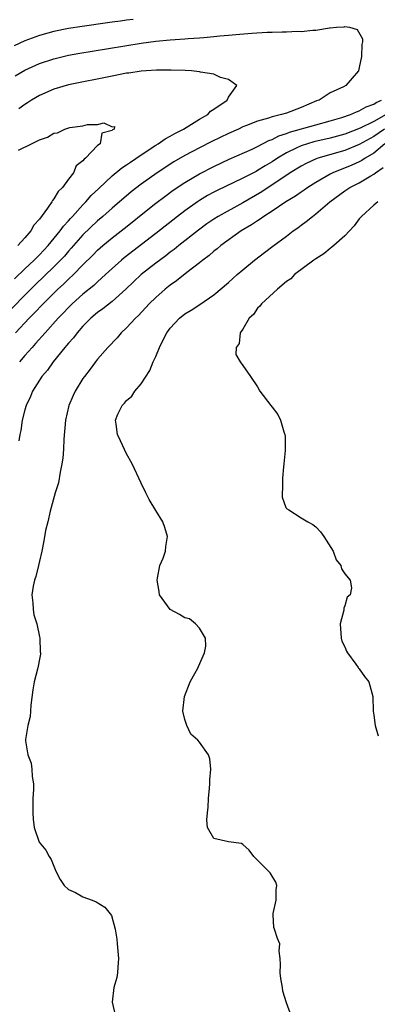
# Model space of a CAD drawing. Units: inches. Extents: x 2526000 to 2529000, y 1560000 to 1563000.
# Drawn here: x 2527842 to 2527891, y 1560491 to 1560626 of the extents above; entities that cross this region are included whole.
import ezdxf

# ---------------------------------------------------------------- set-up
doc = ezdxf.new("R2010")
doc.units = ezdxf.units.IN
doc.header["$MEASUREMENT"] = 0
doc.layers.add('LD25261560_2ft', color=42, linetype='Continuous')

msp = doc.modelspace()

# ---------------------------------------------------------------- linework, layer by layer
at = {"layer": 'LD25261560_2ft'}
for points, elevation in [([(2527857.91, 1560626.09), (2527857, 1560625.96), (2527856.14, 1560625.86), (2527855, 1560625.7), (2527854.37, 1560625.63), (2527850.87, 1560625.13), (2527849, 1560624.82), (2527847, 1560624.42), (2527846.18, 1560624.18), (2527845, 1560623.87), (2527843, 1560623.13), (2527841.54, 1560622.46)], 6888), ([(2527841.67, 1560618.33), (2527843, 1560619.11), (2527845, 1560620.01), (2527847, 1560620.67), (2527849, 1560621.16), (2527850.56, 1560621.44), (2527852.27, 1560621.73), (2527859, 1560622.81), (2527861, 1560623.09), (2527863, 1560623.28), (2527865, 1560623.41), (2527865.46, 1560623.46), (2527867, 1560623.54), (2527867.61, 1560623.61), (2527869, 1560623.72), (2527869.82, 1560623.82), (2527871, 1560623.91), (2527872.03, 1560624.03), (2527874.2, 1560624.2), (2527876.31, 1560624.31), (2527877, 1560624.32), (2527878.38, 1560624.38), (2527879, 1560624.36), (2527880.46, 1560624.46), (2527881, 1560624.42), (2527882.62, 1560624.62), (2527883, 1560624.59), (2527884.91, 1560624.91), (2527885, 1560624.91), (2527885.88, 1560625), (2527886.93, 1560625.07), (2527887, 1560625.1), (2527887.67, 1560625), (2527888.71, 1560624.71), (2527889.43, 1560623.43), (2527889.42, 1560623), (2527889.34, 1560622.66), (2527889.31, 1560621), (2527889, 1560619.49), (2527888.87, 1560619), (2527887.15, 1560617), (2527886.84, 1560616.84), (2527885, 1560615.98), (2527883.46, 1560615), (2527883.12, 1560614.88), (2527881, 1560613.97), (2527879, 1560613.22), (2527878.28, 1560613), (2527877, 1560612.69), (2527876.51, 1560612.51), (2527875, 1560612.09), (2527873.48, 1560611.48), (2527873, 1560611.3), (2527872.37, 1560611), (2527871, 1560610.39), (2527868.72, 1560609.28), (2527867, 1560608.41), (2527865, 1560607.38), (2527863.49, 1560606.51), (2527861.21, 1560605), (2527859, 1560603.44), (2527857.62, 1560602.38), (2527855, 1560600.15), (2527853.71, 1560599), (2527853, 1560598.4), (2527851, 1560596.46), (2527849.37, 1560594.62), (2527849, 1560594.22), (2527848.44, 1560593.56), (2527847.92, 1560593), (2527847, 1560592.06), (2527844.41, 1560589.59), (2527843.81, 1560589), (2527840.44, 1560585.56)], 6886), ([(2527841.56, 1560590.44), (2527843, 1560591.81), (2527844.28, 1560593), (2527844.63, 1560593.37), (2527845, 1560593.71), (2527846.22, 1560595), (2527847.87, 1560597), (2527848.33, 1560597.67), (2527849, 1560598.38), (2527849.28, 1560598.72), (2527849.55, 1560599), (2527851, 1560600.61), (2527851.39, 1560601), (2527852.14, 1560601.86), (2527853.16, 1560602.84), (2527855, 1560604.56), (2527856.33, 1560605.67), (2527857, 1560606.11), (2527857.52, 1560606.48), (2527859, 1560607.48), (2527861, 1560608.79), (2527861.35, 1560609), (2527862.32, 1560609.68), (2527863, 1560610.02), (2527863.61, 1560610.39), (2527864.84, 1560611), (2527867, 1560612.36), (2527868.17, 1560613), (2527868.54, 1560613.46), (2527869, 1560613.75), (2527870.84, 1560615), (2527871, 1560615.39), (2527872.16, 1560617), (2527871, 1560617.82), (2527869.9, 1560618.1), (2527869, 1560618.54), (2527867.16, 1560618.83), (2527867, 1560618.89), (2527865.93, 1560619), (2527865.06, 1560619.06), (2527863.12, 1560619.12), (2527861.09, 1560619.09), (2527859.71, 1560619), (2527859, 1560618.95), (2527857.3, 1560618.7), (2527857, 1560618.68), (2527855, 1560618.3), (2527849, 1560617.08), (2527847, 1560616.5), (2527845, 1560615.63), (2527843.93, 1560615), (2527843.37, 1560614.63), (2527843, 1560614.41), (2527842.19, 1560613.81)], 6884), ([(2527841.72, 1560583), (2527843.59, 1560585), (2527844.3, 1560585.7), (2527845.51, 1560587), (2527847.55, 1560589), (2527848.31, 1560589.69), (2527849, 1560590.37), (2527849.68, 1560591), (2527851, 1560592.36), (2527852.33, 1560593.67), (2527853, 1560594.36), (2527853.73, 1560595), (2527855, 1560596.06), (2527856.66, 1560597.34), (2527857.77, 1560598.23), (2527859, 1560599.23), (2527861, 1560600.82), (2527862.25, 1560601.75), (2527863.41, 1560602.59), (2527865, 1560603.68), (2527867, 1560604.85), (2527869, 1560605.87), (2527871.12, 1560606.88), (2527874.27, 1560608.27), (2527875, 1560608.61), (2527876.58, 1560609.42), (2527877, 1560609.57), (2527877.93, 1560610.07), (2527879, 1560610.41), (2527879.41, 1560610.59), (2527883, 1560611.6), (2527885, 1560612.13), (2527886.6, 1560612.6), (2527887.8, 1560613), (2527888.61, 1560613.39), (2527889, 1560613.51), (2527889.95, 1560614.05), (2527891, 1560614.44), (2527891.32, 1560614.68), (2527892.03, 1560615)], 6888), ([(2527842.13, 1560608.13), (2527843.9, 1560609), (2527844.67, 1560609.33), (2527845, 1560609.55), (2527846.12, 1560609.88), (2527847, 1560610.45), (2527847.51, 1560610.49), (2527848.49, 1560611), (2527849.21, 1560611.21), (2527851, 1560611.47), (2527851.63, 1560611.63), (2527853, 1560611.63), (2527853.86, 1560611.86), (2527855, 1560611.34), (2527855.35, 1560611.35), (2527855.27, 1560611), (2527855.08, 1560610.92), (2527855, 1560610.81), (2527853.57, 1560610.43), (2527853.35, 1560609), (2527853, 1560608.74), (2527851.36, 1560607), (2527851.14, 1560606.86), (2527851, 1560606.64), (2527850.04, 1560605.96), (2527849.69, 1560605), (2527849, 1560604.12), (2527848.19, 1560603), (2527847.58, 1560602.43), (2527847, 1560601.41), (2527846.79, 1560601.21), (2527846.71, 1560601), (2527846.12, 1560600.12), (2527845, 1560598.62), (2527844.22, 1560597.78), (2527843.81, 1560597), (2527843, 1560596.04), (2527842.05, 1560595)], 6882), ([(2527892.7, 1560613), (2527891, 1560612.05), (2527889.13, 1560611.13), (2527887, 1560610.31), (2527885, 1560609.76), (2527882.75, 1560609.25), (2527881.88, 1560609), (2527881, 1560608.71), (2527880.42, 1560608.42), (2527879, 1560607.75), (2527877.73, 1560607), (2527877, 1560606.51), (2527876.04, 1560605.96), (2527875, 1560605.3), (2527874.8, 1560605.2), (2527873, 1560604.24), (2527869.45, 1560602.55), (2527869, 1560602.32), (2527868.14, 1560601.86), (2527867, 1560601.18), (2527866.73, 1560601), (2527865, 1560599.77), (2527863.99, 1560599), (2527861, 1560596.65), (2527856.68, 1560593.32), (2527856.3, 1560593), (2527855, 1560591.84), (2527854.11, 1560591), (2527853, 1560589.99), (2527852.49, 1560589.51), (2527851, 1560588.3), (2527849.53, 1560587), (2527849, 1560586.48), (2527848.29, 1560585.71), (2527847.58, 1560585), (2527845.78, 1560583), (2527844.48, 1560581.52), (2527843.99, 1560581), (2527843, 1560579.89), (2527842.29, 1560579)], 6890), ([(2527892.46, 1560611), (2527891, 1560609.99), (2527889, 1560608.9), (2527887, 1560608.08), (2527883.31, 1560607), (2527883.08, 1560606.92), (2527881.71, 1560606.29), (2527881, 1560605.91), (2527879.51, 1560605), (2527875.61, 1560602.39), (2527873, 1560600.86), (2527869.59, 1560599), (2527869, 1560598.64), (2527868.02, 1560597.98), (2527866.87, 1560597.13), (2527864.19, 1560595), (2527863.54, 1560594.46), (2527863, 1560594.07), (2527862.4, 1560593.6), (2527861, 1560592.56), (2527859.02, 1560591), (2527856.9, 1560589), (2527855, 1560587.31), (2527853.72, 1560586.28), (2527853, 1560585.78), (2527852.08, 1560585), (2527851, 1560583.92), (2527850.18, 1560583), (2527849.68, 1560582.32), (2527849, 1560581.57), (2527848.75, 1560581.25), (2527848.52, 1560581), (2527846.9, 1560579), (2527846.12, 1560577.88), (2527845.33, 1560577), (2527845, 1560576.5), (2527844.07, 1560575), (2527843.77, 1560574.23), (2527843.18, 1560573), (2527843, 1560572.42), (2527842.65, 1560571), (2527842.44, 1560569.56), (2527842.31, 1560569), (2527842.16, 1560568.16)], 6892), ([(2527892.52, 1560609), (2527891, 1560607.71), (2527889.79, 1560607), (2527889.33, 1560606.67), (2527889, 1560606.51), (2527887.96, 1560606.04), (2527885.35, 1560605), (2527885, 1560604.82), (2527883, 1560603.67), (2527881.94, 1560603), (2527881.4, 1560602.6), (2527881, 1560602.35), (2527880.21, 1560601.79), (2527878.91, 1560601), (2527877, 1560599.72), (2527875.86, 1560599), (2527875.37, 1560598.63), (2527875, 1560598.41), (2527874.17, 1560597.83), (2527872.77, 1560597), (2527869.94, 1560595), (2527869.44, 1560594.56), (2527869, 1560594.23), (2527868.36, 1560593.64), (2527867.49, 1560593), (2527867, 1560592.6), (2527865.27, 1560591.27), (2527863.87, 1560590.13), (2527863, 1560589.55), (2527862.31, 1560589), (2527861, 1560587.87), (2527860.12, 1560587), (2527858.63, 1560585.37), (2527858.2, 1560585), (2527857, 1560583.69), (2527856.24, 1560583), (2527855.68, 1560582.32), (2527854.43, 1560581), (2527853, 1560579.36), (2527852.71, 1560579), (2527851.98, 1560578.02), (2527851.19, 1560577), (2527851, 1560576.73), (2527849.94, 1560575), (2527849.63, 1560574.37), (2527849.04, 1560573), (2527848.6, 1560571), (2527848.38, 1560568.38), (2527848.32, 1560567), (2527848.22, 1560565.77), (2527848.11, 1560565), (2527847.84, 1560563.84), (2527847.61, 1560562.39), (2527847.17, 1560561), (2527846.64, 1560559), (2527846.48, 1560558.48), (2527846.15, 1560557), (2527845.83, 1560555.83), (2527845.6, 1560554.4), (2527845.33, 1560553), (2527845, 1560551.62), (2527844.9, 1560551), (2527844.52, 1560549.48), (2527844.35, 1560549), (2527844.15, 1560548.15), (2527843.97, 1560547), (2527844.12, 1560545.88), (2527844.15, 1560545), (2527844.25, 1560544.25), (2527844.63, 1560543), (2527845, 1560541.2), (2527845.06, 1560541), (2527845.13, 1560539.13), (2527845.17, 1560539), (2527845.16, 1560538.84), (2527845, 1560538.15), (2527844.83, 1560537.17), (2527844.74, 1560536.74), (2527844.28, 1560535), (2527844.09, 1560533.91), (2527843.81, 1560531.81), (2527843.76, 1560531), (2527843.74, 1560530.26), (2527843.4, 1560529), (2527843.09, 1560527.09), (2527843.11, 1560526.89), (2527843.41, 1560525), (2527843.86, 1560523.86), (2527843.97, 1560523), (2527844, 1560522), (2527844.19, 1560521), (2527844.21, 1560520.21), (2527844.12, 1560519), (2527844.08, 1560517), (2527844.15, 1560516.15), (2527844.3, 1560515), (2527844.99, 1560512.99), (2527845.89, 1560511.89), (2527846.36, 1560511), (2527846.61, 1560510.61), (2527847.27, 1560509), (2527847.85, 1560507.85), (2527848.42, 1560507), (2527849, 1560506.49), (2527849.95, 1560506.05), (2527851, 1560505.45), (2527852.24, 1560505), (2527852.79, 1560504.79), (2527854.02, 1560504.02), (2527854.9, 1560502.9), (2527855.43, 1560501), (2527855.65, 1560499.65), (2527855.7, 1560499), (2527855.89, 1560497), (2527855.78, 1560495.78), (2527855.74, 1560495), (2527855.64, 1560494.36), (2527855.23, 1560493), (2527854.99, 1560491), (2527855.47, 1560489)], 6894), ([(2527879.68, 1560489), (2527879, 1560490.88), (2527878.49, 1560492.49), (2527878.44, 1560493), (2527878.22, 1560494.22), (2527878.11, 1560495), (2527878.18, 1560496.18), (2527878.11, 1560497), (2527877.99, 1560498.01), (2527878.06, 1560499), (2527877.73, 1560499.73), (2527877.34, 1560501), (2527877.24, 1560501.24), (2527877.15, 1560503), (2527877.16, 1560503.16), (2527877.55, 1560505), (2527877.57, 1560506.43), (2527877.64, 1560507), (2527877.5, 1560507.5), (2527876.76, 1560508.76), (2527876.5, 1560509), (2527875, 1560510.5), (2527874.48, 1560511), (2527873.86, 1560511.86), (2527873, 1560512.65), (2527872.8, 1560512.8), (2527871, 1560513.01), (2527869, 1560513.49), (2527868.12, 1560515), (2527868.03, 1560516.03), (2527868.1, 1560517), (2527868.2, 1560517.8), (2527868.27, 1560519), (2527868.39, 1560520.39), (2527868.45, 1560521), (2527868.45, 1560521.55), (2527868.57, 1560523), (2527868.44, 1560524.44), (2527868.25, 1560525), (2527867, 1560526.73), (2527866.78, 1560527), (2527865.81, 1560527.81), (2527865.26, 1560529), (2527865, 1560529.86), (2527864.72, 1560531), (2527864.98, 1560533), (2527865.75, 1560535), (2527866.85, 1560537), (2527866.89, 1560537.11), (2527867.73, 1560539), (2527867.91, 1560539.91), (2527867.86, 1560541), (2527867, 1560542.41), (2527866.46, 1560543), (2527865.66, 1560543.66), (2527865, 1560543.83), (2527864.28, 1560544.28), (2527862.98, 1560544.98), (2527861.53, 1560547), (2527861.46, 1560547.46), (2527861.18, 1560549), (2527861.26, 1560549.26), (2527861.58, 1560551), (2527862.02, 1560552.02), (2527862.34, 1560553), (2527862.39, 1560553.61), (2527862.62, 1560555), (2527862.24, 1560556.24), (2527861.98, 1560557), (2527861, 1560558.56), (2527860.08, 1560560.08), (2527859.62, 1560561), (2527859, 1560562.31), (2527857.76, 1560565), (2527857, 1560566.37), (2527856.14, 1560568.14), (2527855.76, 1560569), (2527855.56, 1560570.44), (2527855.46, 1560571), (2527855.8, 1560571.8), (2527856.38, 1560573), (2527856.69, 1560573.31), (2527857, 1560573.71), (2527857.7, 1560574.3), (2527858.14, 1560575), (2527859, 1560575.99), (2527860.2, 1560577.8), (2527860.66, 1560579), (2527861, 1560579.76), (2527861.5, 1560581), (2527861.96, 1560581.96), (2527862.51, 1560583), (2527863, 1560583.65), (2527864.25, 1560585), (2527865, 1560585.59), (2527865.89, 1560586.11), (2527867.09, 1560586.91), (2527869, 1560588.24), (2527871, 1560589.91), (2527872.22, 1560591), (2527873, 1560591.67), (2527874.6, 1560593), (2527875.95, 1560594.05), (2527877.09, 1560594.91), (2527879, 1560596.31), (2527879.92, 1560597), (2527880.56, 1560597.44), (2527881, 1560597.78), (2527881.71, 1560598.29), (2527882.54, 1560599), (2527883, 1560599.34), (2527884.93, 1560601), (2527887, 1560602.54), (2527887.68, 1560603), (2527889, 1560603.64), (2527890.58, 1560604.58), (2527891, 1560604.8), (2527891.24, 1560605), (2527892.28, 1560605.72)], 6896), ([(2527891.56, 1560601), (2527891, 1560600.54), (2527889.29, 1560599), (2527889, 1560598.65), (2527888.29, 1560597.71), (2527887, 1560596.33), (2527885.48, 1560595), (2527885.24, 1560594.76), (2527885, 1560594.6), (2527884.14, 1560593.86), (2527883, 1560593.19), (2527882.9, 1560593.1), (2527882.73, 1560593), (2527880.08, 1560591), (2527879.57, 1560590.43), (2527879, 1560590.04), (2527877.73, 1560589), (2527875.53, 1560587), (2527875.32, 1560586.68), (2527875, 1560586.37), (2527874.46, 1560585.54), (2527873.86, 1560585), (2527873, 1560583.51), (2527872.63, 1560583), (2527872.47, 1560581.53), (2527872.05, 1560581), (2527872.02, 1560580.02), (2527872.61, 1560579), (2527873, 1560578.49), (2527874.03, 1560577), (2527875, 1560575.56), (2527875.32, 1560575), (2527876.83, 1560573), (2527877, 1560572.8), (2527877.78, 1560571.78), (2527878.18, 1560571), (2527878.63, 1560569.37), (2527878.78, 1560569), (2527878.81, 1560568.81), (2527878.81, 1560566.81), (2527878.61, 1560565), (2527878.59, 1560564.59), (2527878.43, 1560563), (2527878.42, 1560561.58), (2527878.37, 1560561), (2527878.41, 1560560.41), (2527878.89, 1560559), (2527878.93, 1560558.93), (2527879, 1560558.87), (2527879.32, 1560558.68), (2527881, 1560557.58), (2527881.94, 1560557), (2527882.63, 1560556.63), (2527883, 1560556.32), (2527883.66, 1560555.66), (2527884.14, 1560555), (2527885.42, 1560553), (2527885.8, 1560551.8), (2527886.47, 1560551), (2527886.55, 1560550.55), (2527887, 1560549.86), (2527887.74, 1560549), (2527887.94, 1560547.94), (2527887.72, 1560547), (2527887.33, 1560546.67), (2527887, 1560545.47), (2527886.86, 1560545.14), (2527886.87, 1560544.87), (2527886.38, 1560543), (2527886.51, 1560541), (2527886.6, 1560540.6), (2527887, 1560539.84), (2527887.23, 1560539.23), (2527887.37, 1560539), (2527888.54, 1560537.46), (2527888.85, 1560537), (2527888.89, 1560536.89), (2527889, 1560536.79), (2527889.73, 1560535.73), (2527890.33, 1560535), (2527890.88, 1560533), (2527890.9, 1560531), (2527891, 1560530.45), (2527891.19, 1560529), (2527891.6, 1560527.6)], 6898)]:
    msp.add_lwpolyline(points, dxfattribs=dict(at, elevation=elevation))

doc.saveas('drawing.dxf')
